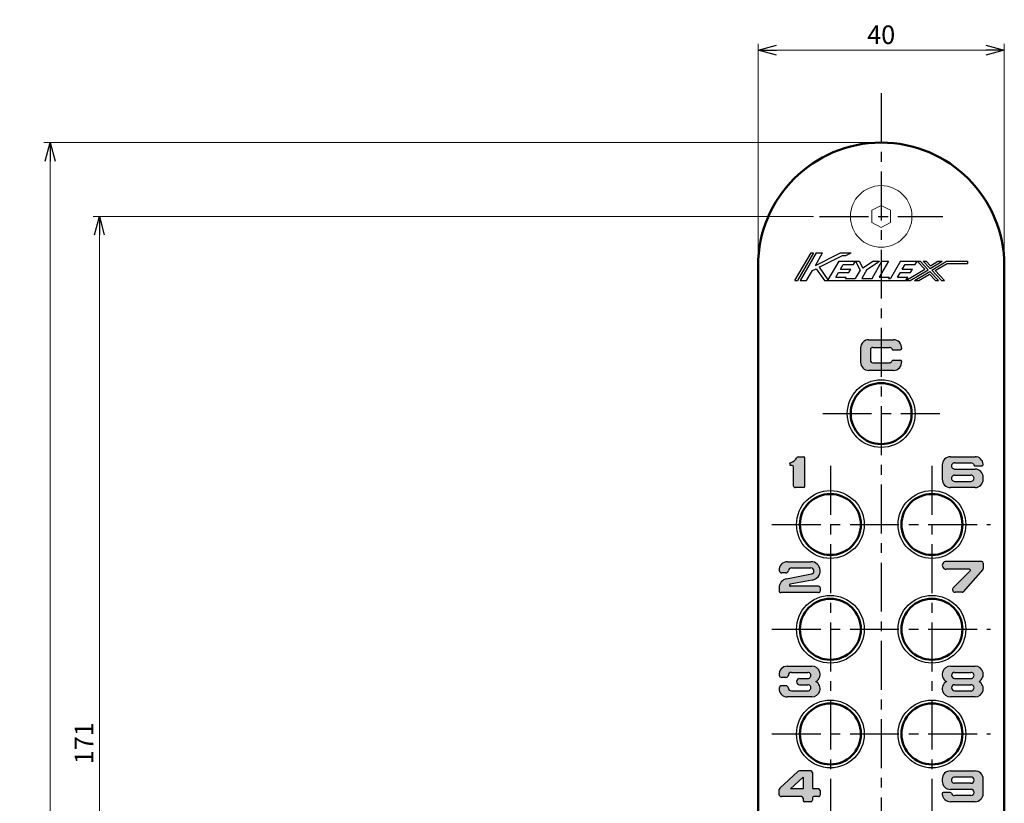
# Model space of a CAD drawing. Units: millimetres. Extents: x -361 to 401, y -276 to 212.
# Drawn here: x -361 to -201, y 75 to 203 of the extents above; entities that cross this region are included whole.
import ezdxf

# ---------------------------------------------------------------- set-up
doc = ezdxf.new("R2010")
doc.units = ezdxf.units.MM
doc.header["$LTSCALE"] = 0.25
doc.linetypes.add('CENTER', pattern=[50.800000000000004, 31.75, -6.35, 6.35, -6.35])
doc.layers.add('Layer0016', color=7, linetype='Continuous')
doc.styles.add('dcStyle0', font='HGRSMP.TTF')
doc.dimstyles.new('dc_Rotated', dxfattribs={"dimtxt": 3, "dimasz": 3.000001907348633, "dimexe": 1, "dimexo": 1, "dimgap": 1, "dimtad": 3, "dimdsep": 46, "dimtxsty": 'dcStyle0', "dimblk1": 'OPEN30', "dimblk2": 'OPEN30', "dimsah": 1, "dimcen": 0.09, "dimclrd": 4, "dimclre": 4, "dimclrt": 2, "dimadec": 0, "dimazin": 2, "dimtfac": 1, "dimtdec": 4, "dimtmove": 0, "dimatfit": 3, "dimfxl": 1, "dimarcsym": 0})

# ---------------------------------------------------------------- blocks, each defined once
blk = doc.blocks.new('DC_FILL_GROUP_15')
at = {"layer": 'Layer0016', "color": 4, "linetype": 'Continuous', "lineweight": 25}
for p, q in [((-222.5999999801319, 150.6500005960464), (-218.5999999205272, 150.6500005960464)), ((-223.9333333333334, 149.3166671435038), (-223.9333333333334, 146.9800007947285)), ((-222.3499999205272, 148.9833337306976), (-222.3499999205272, 147.3166670640309)), ((-221.9333332538605, 149.4000005960464), (-219.2666665474574, 149.4000005960464)), ((-218.6486500263214, 148.9833337306976), (-217.5198763370514, 148.9833337306976)), ((-218.6486500263214, 147.3166670640309), (-217.5198763370514, 147.3166670640309)), ((-218.5999999205272, 145.6500007947286), (-222.6033333333334, 145.6500007947286)), ((-221.9333332538605, 146.9000003973643), (-219.2666665474574, 146.9000003973643))]:
    blk.add_line(p, q, dxfattribs=at)
for centre, radius, start, end in [((-222.5999999801319, 149.3166671435038), 1.333333333333333, 89.9999999999999, 179.9999999999998), ((-218.5999999205272, 149.3166671435038), 1.333333333333333, 355.5882742142322, 90.00000000000082), ((-221.9333332538605, 148.9833337306976), 0.4166666666666665, 90.00000000000173, 179.9999999999998), ((-219.2666665474574, 148.9833337306976), 0.4166666666666665, 22.02431283704305, 89.9999999999999), ((-218.6486500263214, 149.2333338896433), 0.2499999999999999, 202.0243128370428, 269.9999999999997), ((-217.5198763370514, 149.2333338896433), 0.2499999999999999, 269.9999999999997, 355.5882742142322), ((-221.9333332538605, 147.3166670640309), 0.4166666666666665, 179.9999999999998, 270.0000000000036), ((-219.2666665474574, 147.3166670640309), 0.4166666666666665, 270.0000000000015, 337.9756871629575), ((-218.6486500263214, 147.0666673024495), 0.2499999999999999, 89.9999999999999, 157.9756871629577), ((-217.5198763370514, 147.0666673024495), 0.2499999999999999, 4.411725785773571, 89.9999999999999), ((-222.6033333333334, 146.9800007947285), 1.33, 180, 270), ((-218.5999999205272, 146.9833336512248), 1.333333333333333, 269.9515433593168, 4.411725785773699)]:
    blk.add_arc(centre, radius, start, end, dxfattribs=at)
blk = doc.blocks.new('DC_FILL_GROUP_16')
at = {"layer": 'Layer0016', "color": 4, "linetype": 'Continuous', "lineweight": 25}
for p, q in [((-234.0756821074697, 131.6419848248373), (-233.2341273068004, 131.6419848248373)), ((-232.9841271478546, 126.8919873679688), (-232.9841271478546, 131.3919854606202)), ((-235.067460481188, 130.2253207013021), (-235.2341269889089, 130.2253207013021)), ((-234.8174603222423, 126.8919873679688), (-234.8174603222423, 129.9753181581706)), ((-233.2341273068004, 126.6419848248373), (-234.5674601632965, 126.6419848248373))]:
    blk.add_line(p, q, dxfattribs=at)
for centre, radius, start, end in [((-235.7723688521597, 132.2835374320557), 1.666666666666666, 286.3092632783741, 332.2795657931533), ((-234.0756821074697, 131.3919854606202), 0.2499999999999999, 89.9999999999999, 152.2795657931534), ((-233.2341273068004, 131.3919854606202), 0.2499999999999999, 0, 89.9999999999999), ((-235.2341269889089, 130.4439982220541), 0.2499999999999999, 106.3092632783745, 176.4085581913426), ((-235.2341269889089, 130.4753200655192), 0.2499999999999999, 183.5914418086624, 269.9999999999403), ((-235.067460481188, 129.9753181581706), 0.2499999999999999, 0, 89.9999999999999), ((-234.5674601632965, 126.8919873679688), 0.2499999999999999, 179.9999999999998, 270.0000000000023), ((-233.2341273068004, 126.8919873679688), 0.2499999999999999, 270.0000000000114, 0)]:
    blk.add_arc(centre, radius, start, end, dxfattribs=at)
blk = doc.blocks.new('DC_FILL_GROUP_17')
at = {"layer": 'Layer0016', "color": 4, "linetype": 'Continuous', "lineweight": 25}
for p, q in [((-209.3481590533674, 131.6499982118607), (-205.3481588944217, 131.6499982118607)), ((-210.6833333333334, 130.3155385129278), (-210.6833333333334, 127.9822058153774)), ((-208.684461287769, 129.6500001192093), (-205.3500003178915, 129.6500001192093)), ((-208.6833336512248, 130.6500007549922), (-206.0166671435039, 130.6500007549922)), ((-205.3095605532329, 130.1499988476435), (-204.2698767344158, 130.1499988476435)), ((-208.6844612877439, 128.6499994834264), (-206.0155395069849, 128.6499994834264)), ((-204.0166666666667, 127.9833334525426), (-204.0166666666667, 128.3166648785273)), ((-205.3500003178915, 126.6499982118607), (-209.3500004768372, 126.6499982118607)), ((-208.6833336512248, 127.6499988476435), (-206.0166671435039, 127.6499988476435))]:
    blk.add_line(p, q, dxfattribs=at)
for centre, radius, start, end in [((-209.3500004768372, 130.3166661500931), 1.333333333333333, 89.92087063000922, 180.0484566435686), ((-205.3500003178915, 130.3166661500931), 1.333333333333333, 4.411725785781846, 90.07912936999078), ((-208.6833336512248, 130.1499988476435), 0.4999999999999996, 90.00000000000188, 270.1292177391537), ((-206.0166671435039, 130.1499988476435), 0.4999999999999996, 19.47122063449146, 90), ((-205.3095605532329, 130.3999982118607), 0.2499999999999998, 199.4712206344911, 269.9999999999997), ((-205.3500003178915, 128.3166648785273), 1.333333333333333, 0, 90), ((-204.2698767344158, 130.3999982118607), 0.2499999999999998, 269.9999999999997, 4.41172578578174), ((-209.3500004768372, 127.9833334525426), 1.333333333333333, 179.9515433564314, 270), ((-208.6833336512248, 128.1500007549922), 0.4999999999999996, 89.87078226373193, 270), ((-206.0166671435039, 128.1500007549922), 0.4999999999999996, 270, 90.1292177362681), ((-205.3500003178915, 127.9833334525426), 1.333333333333333, 269.9999999999987, 0)]:
    blk.add_arc(centre, radius, start, end, dxfattribs=at)
blk = doc.blocks.new('DC_FILL_GROUP_18')
at = {"layer": 'Layer0016', "color": 4, "linetype": 'Continuous', "lineweight": 25}
for p, q in [((-235.8415551316622, 114.6157634218009), (-232.0063800569677, 114.6157634218009)), ((-235.1730468825801, 113.6157643754752), (-232.0137146071895, 113.6157643754752)), ((-236.0859174486303, 112.7824310421419), (-236.7525842742427, 112.7824310421419)), ((-235.9550177014176, 111.8523538072379), (-231.9185962504742, 112.62489493224)), ((-237.1730465646886, 110.3804749492013), (-237.1730465646886, 109.8652005572031)), ((-231.7878271404656, 111.6317712601995), (-235.3780185035577, 110.9446364649967)), ((-230.7558162386956, 110.6157640575838), (-235.339713390301, 110.6157640575838)), ((-230.506379898022, 110.3657646933667), (-230.506379898022, 109.8657643754752)), ((-230.7558162387208, 109.6157650112581), (-236.9236110187184, 109.6157650112581))]:
    blk.add_line(p, q, dxfattribs=at)
for centre, radius, start, end in [((-235.8397137081925, 113.2824313600333), 1.333333333333333, 89.92087063000922, 185.2159304211864), ((-235.1730468825801, 113.1157640575838), 0.4999999999999997, 90, 174.7840814146305), ((-232.0137146071895, 113.1157640575838), 0.4999999999999997, 280.7033140495902, 90), ((-232.0063800569677, 113.1157640575838), 1.499999999999999, 278.3779293358174, 90.00000000000148), ((-236.7525842742427, 113.1990977088086), 0.4166666666666665, 185.2159304211857, 270), ((-236.0859174486303, 113.1990977088086), 0.4166666666666665, 270, 354.7840673937382), ((-235.6730472004716, 110.3790938813956), 1.499999999999999, 100.8349564459286, 180.0527529117762), ((-235.339713390301, 110.7824313600333), 0.1666666666666666, 98.38277256182481, 270), ((-230.7563800569677, 110.3657646933667), 0.2499999999999999, 0, 90.12921773916672), ((-236.9230472004716, 109.8657643754752), 0.2499999999999999, 179.8707822608398, 270.1292177333825), ((-230.7563800569677, 109.8657643754752), 0.2499999999999999, 269.8707822666175, 0)]:
    blk.add_arc(centre, radius, start, end, dxfattribs=at)
blk = doc.blocks.new('DC_FILL_GROUP_19')
at = {"layer": 'Layer0016', "color": 4, "linetype": 'Continuous', "lineweight": 25}
for p, q in [((-204.2666674613954, 114.6499985297521), (-210.0597427200303, 114.6499985297521)), ((-204.0166665077211, 114.3999991655349), (-204.0166665077211, 113.4950496594111)), ((-206.2666671435039, 113.4000001192092), (-210.0583331743877, 113.4000001192092)), ((-206.1486364364625, 113.1156621217727), (-208.8950762112936, 110.3608451128005)), ((-204.0798140525819, 113.328959329923), (-207.2754145622254, 109.7339091539382)), ((-207.4622663815817, 109.6500001192092), (-208.5999998410543, 109.6500001192092))]:
    blk.add_line(p, q, dxfattribs=at)
for centre, radius, start, end in [((-210.0583331743877, 114.0250001192092), 0.6249999999999999, 89.87078226429601, 270), ((-204.2666674613954, 114.3999991655349), 0.2499999999999999, 0, 89.99999999999969), ((-206.2666671435039, 113.2333328167597), 0.1666666666666666, 315.0872402121888, 89.9999999999999), ((-204.2666674613954, 113.4950496594111), 0.2499999999999999, 318.366460663429, 0), ((-208.5999998410543, 110.0666667858759), 0.4166666666666665, 135.0872402121838, 270), ((-207.4622663815817, 109.8999994834264), 0.2499999999999999, 269.9999999999997, 318.3664606634297)]:
    blk.add_arc(centre, radius, start, end, dxfattribs=at)
blk = doc.blocks.new('DC_FILL_GROUP_20')
at = {"layer": 'Layer0016', "color": 4, "linetype": 'Continuous', "lineweight": 25}
for p, q in [((-235.8500001589458, 97.65000047683714), (-231.85, 97.65000047683714)), ((-235.1833333333333, 96.64999984105424), (-232.5166668256124, 96.64999984105424)), ((-236.0962046941121, 95.81666690508524), (-236.7628715197246, 95.81666690508524)), ((-236.0962046941121, 94.48333365122477), (-236.7628715197246, 94.48333365122477)), ((-233.85, 95.64999999999998), (-232.5166668256124, 95.64999999999998)), ((-233.85, 94.65000015894572), (-232.5166668256124, 94.65000015894572)), ((-235.1833333333333, 93.6500003178914), (-232.5166668256124, 93.6500003178914)), ((-231.85, 92.650000278155), (-235.8500001589458, 92.650000278155))]:
    blk.add_line(p, q, dxfattribs=at)
for centre, radius, start, end in [((-235.8500001589458, 96.31666682561234), 1.333333333333333, 89.9999999999999, 185.2159085704492), ((-231.85, 96.31666682561234), 1.333333333333333, 298.9550243718614, 90.00000000000082), ((-236.7628715197246, 96.23333357175187), 0.4166666666666665, 185.2159085704492, 269.9999999999997), ((-236.0962046941121, 96.23333357175187), 0.4166666666666665, 269.9999999999997, 354.7840914295451), ((-235.1833333333333, 96.1500003178914), 0.4999999999999997, 90.00000000000188, 174.7840914295451), ((-232.5166668256124, 96.1500003178914), 0.4999999999999997, 269.9999999999997, 90.00000000000122), ((-236.7628715197246, 94.06666698455808), 0.4166666666666665, 89.9999999999999, 174.7840914295519), ((-236.0962046941121, 94.06666698455808), 0.4166666666666665, 5.215908570442637, 89.9999999999999), ((-233.85, 95.14999999999998), 0.4999999999999997, 90.00000000000166, 270), ((-232.5166668256124, 94.15000023841856), 0.4999999999999997, 269.9999999999997, 90), ((-231.85, 93.98333333333329), 1.333333333333333, 269.9999999999987, 61.04497562813708), ((-235.8500001589458, 93.98333333333329), 1.333333333333333, 174.7840914295519, 269.9999999999997), ((-235.1833333333333, 94.15000023841856), 0.4999999999999997, 185.2159085704425, 269.9999999999997)]:
    blk.add_arc(centre, radius, start, end, dxfattribs=at)
blk = doc.blocks.new('DC_FILL_GROUP_21')
at = {"layer": 'Layer0016', "color": 4, "linetype": 'Continuous', "lineweight": 25}
for p, q in [((-209.3499999205272, 97.6500003178914), (-205.3499997615815, 97.6500003178914)), ((-208.6833330949148, 96.6499996821085), (-206.0166665871938, 96.6499996821085)), ((-208.6833330949148, 95.64999984105424), (-206.0166665871938, 95.64999984105424)), ((-208.6833330949148, 94.64999999999998), (-206.0166665871938, 94.64999999999998)), ((-208.6833330949148, 93.65000015894566), (-206.0166665871938, 93.65000015894566)), ((-205.3499997615815, 92.65000011920927), (-209.3499999205272, 92.65000011920927))]:
    blk.add_line(p, q, dxfattribs=at)
for centre, radius, start, end in [((-209.3499999205272, 96.3166666666666), 1.333333333333333, 89.9999999999999, 241.0449756281321), ((-205.3499997615815, 96.3166666666666), 1.333333333333333, 298.9550243718614, 90.00000000000082), ((-208.6833330949148, 96.15000015894566), 0.4999999999999997, 90.00000000000188, 269.9999999999997), ((-206.0166665871938, 96.15000015894566), 0.4999999999999997, 269.9999999999997, 90.00000000000122), ((-209.3499999205272, 93.98333317438755), 1.333333333333333, 118.9550243718675, 269.9999999999997), ((-208.6833330949148, 94.15000007947282), 0.4999999999999997, 90.00000000000193, 269.9999999999997), ((-206.0166665871938, 94.15000007947282), 0.4999999999999997, 269.9999999999997, 90.00000000000443), ((-205.3499997615815, 93.98333317438755), 1.333333333333333, 269.9999999999987, 61.04497562813708)]:
    blk.add_arc(centre, radius, start, end, dxfattribs=at)
blk = doc.blocks.new('DC_FILL_GROUP_22')
at = {"layer": 'Layer0016', "color": 4, "linetype": 'Continuous', "lineweight": 25}
for p, q in [((-234.1514521743312, 80.53179491013384), (-237.0640991037541, 77.84909395823973)), ((-232.0318180228724, 80.64198482483721), (-233.8691709345036, 80.64198482483721)), ((-231.7818178639267, 80.39198466589153), (-231.7818178639267, 77.97531752238768)), ((-233.2818180228724, 79.63335423121947), (-235.3534004991704, 77.72531815817058)), ((-233.2818180228724, 79.63335423121947), (-233.2818180228724, 77.72531815817058)), ((-237.1984845305934, 77.54261641154784), (-237.1984845305934, 76.89198482483721)), ((-233.2818180228724, 77.72531815817058), (-235.3534004991704, 77.72531815817058)), ((-230.7818180228724, 77.72531815817058), (-231.5318184997096, 77.72531815817058)), ((-230.5318178639267, 77.47531720449626), (-230.5318178639267, 76.72531752238768)), ((-233.5318181818181, 76.47531815817058), (-236.7818178639267, 76.47531815817058)), ((-233.2818180228724, 76.22531720449626), (-233.2818180228724, 75.89198418905437)), ((-232.0318180228724, 75.64198482483721), (-233.0318178639267, 75.64198482483721)), ((-231.7818178639267, 76.22531720449626), (-231.7818178639267, 75.89198418905437)), ((-230.7818180228724, 76.47531815817058), (-231.5318184997096, 76.47531815817058))]:
    blk.add_line(p, q, dxfattribs=at)
for centre, radius, start, end in [((-233.8691709345036, 80.22531815817058), 0.4166666666666665, 89.9999999999999, 132.6467031338965), ((-232.0318180228724, 80.39198466589153), 0.2499999999999999, 0, 89.99999999999697), ((-236.7818178639267, 77.54261641154784), 0.4166666666666665, 132.6467031338955, 179.9999999999998), ((-236.7818178639267, 76.89198482483721), 0.4166666666666665, 179.9999999999998, 269.9999999999997), ((-231.5318184997096, 77.97531752238768), 0.2499999999999999, 179.9999999999998, 269.9999999999997), ((-230.7818180228724, 77.47531720449626), 0.2499999999999999, 0, 89.9999999999748), ((-233.5318181818181, 76.22531720449626), 0.2499999999999999, 0, 89.99999999999874), ((-233.0318178639267, 75.89198418905437), 0.2499999999999999, 179.9999999999998, 269.9999999999834), ((-232.0318180228724, 75.89198418905437), 0.2499999999999999, 269.9999999999997, 0), ((-231.5318184997096, 76.22531720449626), 0.2499999999999999, 89.99999999999447, 179.9999999999998), ((-230.7818180228724, 76.72531752238768), 0.2499999999999999, 269.9999999999997, 0)]:
    blk.add_arc(centre, radius, start, end, dxfattribs=at)
blk = doc.blocks.new('DC_FILL_GROUP_23')
at = {"layer": 'Layer0016', "color": 4, "linetype": 'Continuous', "lineweight": 25}
for p, q in [((-209.3539504670219, 80.65000011920921), (-205.3539503080762, 80.65000011920921)), ((-210.6872833235181, 79.31779410508256), (-210.6872833235181, 78.98220581544456)), ((-206.0206171336886, 79.64999948342637), (-208.6872836414096, 79.64999948342637)), ((-206.0206171336886, 78.65000043710069), (-208.6872836414096, 78.65000043710069)), ((-204.0206166568514, 76.983333770434), (-204.0206166568514, 79.31666646798448)), ((-209.3943902316805, 77.14999948342637), (-210.4340740504977, 77.14999948342637)), ((-206.0206171336886, 77.64999980131779), (-209.3539504670219, 77.64999980131779)), ((-205.3539503080762, 75.65000011920921), (-209.3539504670219, 75.65000011920921)), ((-206.0206171336886, 76.6499991655349), (-208.6872836414096, 76.6499991655349))]:
    blk.add_line(p, q, dxfattribs=at)
for centre, radius, start, end in [((-209.3539504670219, 79.31666646798448), 1.333333333333333, 89.99999999999885, 179.9999999999997), ((-205.3539503080762, 79.31666646798448), 1.333333333333333, 359.9999999999996, 89.9999999999999), ((-209.3539504670219, 78.98333345254258), 1.333333333333333, 179.9515433593171, 270.0000000000018), ((-208.6872836414096, 79.14999996026353), 0.4999999999999997, 89.99999999999987, 270.0000000000043), ((-206.0206171336886, 79.14999996026353), 0.4999999999999997, 270.0000000000018, 89.9999999999999), ((-210.4340740504977, 76.90000011920921), 0.2499999999999999, 89.99999999999987, 184.4117257857816), ((-209.3539504670219, 76.983333770434), 1.333333333333333, 184.4117257857817, 270.0000000000006), ((-209.3943902316805, 76.90000011920921), 0.2499999999999999, 19.47122063449132, 89.99999999999987), ((-208.6872836414096, 77.14999948342637), 0.4999999999999997, 199.4712206344913, 270.0000000000011), ((-206.0206171336886, 77.14999948342637), 0.4999999999999997, 270.0000000000017, 89.9999999999999), ((-205.3539503080762, 76.983333770434), 1.333333333333333, 269.9999999999998, 359.9999999999996)]:
    blk.add_arc(centre, radius, start, end, dxfattribs=at)
blk = doc.blocks.new('_OPEN30')
at = {"color": 0, "linetype": 'ByBlock', "lineweight": -2}
for p, q in [((-1, 0.267949), (0, 0)), ((0, 0), (-1, -0.267949)), ((0, 0), (-1, 0))]:
    blk.add_line(p, q, dxfattribs=at)
blk = doc.blocks.new('*D36')
at = {"layer": 'Layer0016', "color": 4, "linetype": 'Continuous', "lineweight": 13}
for p, q in [((-231.6, 170.65), (-348.6, 170.65)), ((-347.6, -0.3500000000000085), (-347.6, 170.65)), ((-341.6, -0.3500000000000085), (-348.6, -0.3500000000000085))]:
    blk.add_line(p, q, dxfattribs=at)
at = {"layer": 'Layer0016', "color": 4, "xscale": 3.000002807615286, "yscale": 2.999989368223643}
for p, rotation in [((-347.6, 170.65), 90), ((-347.6, -0.3500000000000085), 270)]:
    blk.add_blockref('_OPEN30', p, dxfattribs=dict(at, rotation=rotation))
at = {"layer": 'Layer0016', "color": 2, "insert": (-348.6, 85.14999999999998), "char_height": 3, "width": 12.75000000000006, "attachment_point": 8, "rotation": 90, "style": 'dcStyle0'}
blk.add_mtext('\\T1.00;171', dxfattribs=at)
blk = doc.blocks.new('*D37')
at = {"layer": 'Layer0016', "color": 4, "linetype": 'Continuous', "lineweight": 13}
for p, q in [((-240.6, 163.65), (-240.6, 198.65)), ((-200.6, 163.65), (-200.6, 198.65)), ((-240.6, 197.65), (-200.6, 197.65))]:
    blk.add_line(p, q, dxfattribs=at)
at = {"layer": 'Layer0016', "color": 4, "xscale": 3.000002807615286, "yscale": 2.999989368223643}
for p, rotation in [((-240.6, 197.65), 180), ((-200.6, 197.65), 360)]:
    blk.add_blockref('_OPEN30', p, dxfattribs=dict(at, rotation=rotation))
at = {"layer": 'Layer0016', "color": 2, "insert": (-220.6, 198.65), "char_height": 3, "width": 9.750000000000014, "attachment_point": 8, "style": 'dcStyle0'}
blk.add_mtext('\\T1.00;40', dxfattribs=at)
blk = doc.blocks.new('*D44')
at = {"layer": 'Layer0016', "color": 4, "linetype": 'Continuous', "lineweight": 13}
for p, q in [((-221.6, 182.65), (-356.6, 182.65)), ((-355.6, -92.34999999999998), (-355.6, 182.65)), ((-221.6000000000001, -92.34999999999998), (-356.6, -92.34999999999998))]:
    blk.add_line(p, q, dxfattribs=at)
at = {"layer": 'Layer0016', "color": 4, "xscale": 3.000002807615286, "yscale": 2.999989368223643}
for p, rotation in [((-355.6, 182.65), 90), ((-355.6, -92.34999999999998), 270)]:
    blk.add_blockref('_OPEN30', p, dxfattribs=dict(at, rotation=rotation))
at = {"layer": 'Layer0016', "color": 2, "insert": (-356.6, 45.15000000000003), "char_height": 3, "width": 12.75000000000006, "attachment_point": 8, "rotation": 90, "style": 'dcStyle0'}
blk.add_mtext('\\T1.00;275', dxfattribs=at)

msp = doc.modelspace()

# ---------------------------------------------------------------- hatches: boundary and pattern name
at = {"layer": 'Layer0016'}
h = msp.add_hatch(color=4, dxfattribs=at)
edge = h.paths.add_edge_path(flags=0)
edge.add_line((-222.5999999801319, 150.6500005960464), (-218.5999999205272, 150.6500004768371))
edge.add_arc((-218.5999999205272, 149.3166671435038), 1.333333333333333, -4.411721938710116, 90, ccw=False)
edge.add_arc((-217.5198763370514, 149.2333338896433), 0.2499999999999999, 270, 355.588274214229, ccw=False)
edge.add_line((-217.5198763370514, 148.9833337306976), (-218.6486500263214, 148.9833338896433))
edge.add_arc((-218.6486500263214, 149.2333338896433), 0.2499999999999999, 202.0243482784542, 270, ccw=False)
edge.add_arc((-219.2666665474574, 148.9833337306976), 0.4166666666666665, 22.02431283704329, 90)
edge.add_line((-219.2666665474574, 149.4000005960464), (-221.9333332538605, 149.4000003973643))
edge.add_arc((-221.9333332538605, 148.9833337306976), 0.4166666666666665, 90, 180)
edge.add_line((-222.3499999205272, 148.9833337306976), (-222.3499999205272, 147.3166670640309))
edge.add_arc((-221.9333332538605, 147.3166670640309), 0.4166666666666665, 180, 270)
edge.add_line((-221.9333332538605, 146.9000003973643), (-219.2666665474574, 146.9000003973642))
edge.add_arc((-219.2666665474574, 147.3166670640309), 0.4166666666666665, 270, 337.9757165521552)
edge.add_arc((-218.6486500263214, 147.0666673024495), 0.2499999999999999, 90, 157.9756871629567, ccw=False)
edge.add_line((-218.6486500263214, 147.3166670640309), (-217.5198763370514, 147.3166673024495))
edge.add_arc((-217.5198763370514, 147.0666673024495), 0.2499999999999999, 4.411655504060491, 90, ccw=False)
edge.add_arc((-218.5999999205272, 146.9833336512248), 1.333333333333333, -90.04845664068318, 4.411725785774479, ccw=False)
edge.add_line((-218.6011275576253, 145.6500007947286), (-222.6033333333334, 145.6500007947286))
edge.add_arc((-222.6033333333334, 146.9800007947285), 1.33, 180, 270, ccw=False)
edge.add_line((-223.9333333333334, 146.9800007947285), (-223.9333333134652, 149.3166671435038))
edge.add_arc((-222.5999999801319, 149.3166671435038), 1.333333333333333, 90, 180, ccw=False)
h = msp.add_hatch(color=4, dxfattribs=at)
edge = h.paths.add_edge_path(flags=0)
edge.add_line((-232.9841271478546, 131.3919854606202), (-232.9841273068004, 126.8919873679688))
edge.add_arc((-233.2341273068004, 126.8919873679688), 0.2499999999999999, 270, 360, ccw=False)
edge.add_line((-233.2341273068004, 126.6419848248373), (-234.5674601632965, 126.6419873679688))
edge.add_arc((-234.5674601632965, 126.8919873679688), 0.2499999999999999, 180, 270, ccw=False)
edge.add_line((-234.8174603222423, 126.8919873679688), (-234.817460481188, 129.9753181581706))
edge.add_arc((-235.067460481188, 129.9753181581706), 0.2499999999999999, 0, 90)
edge.add_line((-235.067460481188, 130.2253207013021), (-235.2335631706368, 130.2253207013021))
edge.add_arc((-235.2341269889089, 130.4753200655192), 0.2499999999999999, 183.5915705170271, 270.12921773916673, ccw=False)
edge.add_arc((-235.2341269889089, 130.4439982220541), 0.2499999999999999, 106.30927431185731, 176.408429482973, ccw=False)
edge.add_arc((-235.7723688521597, 132.2835374320557), 1.666666666666666, 286.3092649333951, 332.279573920101)
edge.add_arc((-234.0756821074697, 131.3919854606202), 0.2499999999999999, 90.12921773916668, 152.279619972826, ccw=False)
edge.add_line((-234.0762459257419, 131.6419848248373), (-233.2346911250725, 131.6419848248373))
edge.add_arc((-233.2341273068004, 131.3919854606202), 0.2499999999999999, 0, 90.12921773916668, ccw=False)
h = msp.add_hatch(color=4, dxfattribs=at)
edge = h.paths.add_edge_path(flags=0)
edge.add_line((-205.3518417413613, 131.6499982118607), (-209.3481590533674, 131.6499982118607))
edge.add_arc((-209.3500004768372, 130.3166661500931), 1.333333333333333, 89.92087063000922, 180.048456643568)
edge.add_line((-210.6833333333334, 130.3155385129279), (-210.6833333333334, 127.9822058153774))
edge.add_arc((-209.3500004768372, 127.9833334525426), 1.333333333333333, 179.9515433564314, 180.0484566435686, ccw=False)
edge.add_line((-210.6833333333334, 127.9844610897079), (-210.6833333333334, 127.9822058153774))
edge.add_arc((-209.3500004768372, 127.9833334525426), 1.333333333333333, 180.0484566435686, 270)
edge.add_line((-209.3500004768372, 126.6499982118607), (-205.3500003178915, 126.6500001192093))
edge.add_arc((-205.3500003178915, 127.9833334525426), 1.333333333333333, 269.9999999999976, 360)
edge.add_line((-204.0166666666667, 127.9833334525426), (-204.0166669845582, 128.3166648785273))
edge.add_arc((-205.3500003178915, 128.3166648785273), 1.333333333333333, 0, 90)
edge.add_line((-205.3500003178915, 129.6500001192093), (-208.684461287769, 129.6500001192093))
edge.add_arc((-208.6833336512248, 130.1499988476435), 0.4999999999999996, 269.8707822608463, 270.1292177391537)
edge.add_line((-208.6822060146806, 129.6500001192093), (-208.684461287769, 129.6500001192093))
edge.add_arc((-208.6833336512248, 130.1499988476435), 0.4999999999999996, 269.8707822608463, 270.1292177391537)
edge.add_line((-208.6822060146806, 129.6500001192093), (-208.684461287769, 129.6500001192093))
edge.add_arc((-208.6833336512248, 130.1499988476435), 0.4999999999999996, 90, 269.8707822608463, ccw=False)
edge.add_line((-208.6833336512248, 130.6500007549922), (-206.0166671435039, 130.6499988476435))
edge.add_arc((-206.0166671435039, 130.1499988476435), 0.4999999999999996, 19.47115923820121, 90, ccw=False)
edge.add_arc((-205.3095605532329, 130.3999982118607), 0.2499999999999998, 199.4712206344879, 270.1292177333825)
edge.add_line((-205.308996734986, 130.1499988476435), (-205.3101243714798, 130.1499988476435))
edge.add_arc((-205.3095605532329, 130.3999982118607), 0.2499999999999998, 199.4710978418103, 269.87078226661754, ccw=False)
edge.add_arc((-206.0166671435039, 130.1499988476435), 0.4999999999999996, 19.47122063449187, 90)
edge.add_line((-206.0166671435039, 130.6500007549922), (-208.6833336512248, 130.6499988476435))
edge.add_arc((-208.6833336512248, 130.1499988476435), 0.4999999999999996, 90, 270.1292177391537)
edge.add_line((-208.6822060146806, 129.6500001192093), (-208.684461287769, 129.6500001192093))
edge.add_arc((-208.6833336512248, 130.1499988476435), 0.4999999999999996, 90, 269.8707822608463, ccw=False)
edge.add_line((-208.6833336512248, 130.6500007549922), (-206.0166671435039, 130.6499988476435))
edge.add_arc((-206.0166671435039, 130.1499988476435), 0.4999999999999996, 19.47115923820121, 90, ccw=False)
edge.add_arc((-205.3095605532329, 130.3999982118607), 0.2499999999999998, 199.4712206344879, 270.1292177333825)
edge.add_line((-205.308996734986, 130.1499988476435), (-204.2704405526627, 130.1499988476435))
edge.add_arc((-204.2698767344158, 130.3999982118607), 0.2499999999999998, 269.8707822666175, 364.4120187015896)
edge.add_arc((-205.3500003178915, 130.3166661500931), 1.333333333333333, 4.411725785781745, 90.0791293699908)
edge = h.paths.add_edge_path(flags=0)
edge.add_arc((-206.0166671435039, 128.1500007549922), 0.4999999999999996, 89.87078226373188, 90.12921773626812, ccw=False)
edge.add_line((-206.0155395069849, 128.6499994834264), (-208.6844612877439, 128.6499994834264))
edge.add_arc((-208.6833336512248, 128.1500007549922), 0.4999999999999996, 90.1292177362681, 270)
edge.add_line((-208.6833336512248, 127.6499988476435), (-206.0166671435039, 127.6500007549922))
edge.add_arc((-206.0166671435039, 128.1500007549922), 0.4999999999999996, 270, 450.1292177362681)
h = msp.add_hatch(color=4, dxfattribs=at)
edge = h.paths.add_edge_path(flags=0)
edge.add_line((-232.0063800569677, 114.6157634218009), (-235.8378722847227, 114.6157634218009))
edge.add_arc((-235.8397137081924, 113.2824313600333), 1.333333333333333, 89.92087063000922, 185.2159304211861)
edge.add_arc((-236.7525842742427, 113.1990977088086), 0.4166666666666665, 185.2159304211849, 270)
edge.add_line((-236.7525842742427, 112.7824310421419), (-236.0859174486303, 112.7824310421419))
edge.add_arc((-236.0859174486303, 113.1990977088086), 0.4166666666666665, 270, 354.7840613847765)
edge.add_arc((-235.1730468825801, 113.1157640575838), 0.4999999999999997, 90, 174.7840764071711, ccw=False)
edge.add_line((-235.1730468825801, 113.6157643754752), (-232.0137146071895, 113.6157640575838))
edge.add_arc((-232.0137146071895, 113.1157640575838), 0.4999999999999997, -79.03340115772619, 90, ccw=False)
edge.add_line((-231.9185962504742, 112.62489493224), (-235.9550180676399, 111.8523529998362))
edge.add_arc((-235.6730472004715, 110.3790938813956), 1.499999999999999, 100.8349564459281, 179.9472470882238)
edge.add_line((-237.1730465646886, 110.3804749492013), (-237.1730465646886, 109.8663281937474))
edge.add_arc((-236.9230472004715, 109.8657643754752), 0.2499999999999999, 179.8707822608398, 269.8707822666175)
edge.add_line((-236.9236110187184, 109.6157650112581), (-230.7569438752146, 109.6157650112581))
edge.add_arc((-230.7563800569677, 109.8657643754752), 0.2499999999999999, 269.8707822666175, 360)
edge.add_line((-230.506379898022, 109.8657643754752), (-230.5063800569677, 110.3657646933667))
edge.add_arc((-230.7563800569677, 110.3657646933667), 0.2499999999999999, 0, 89.87078226083328)
edge.add_line((-230.7558162386955, 110.6157640575838), (-235.339713390301, 110.6157646933667))
edge.add_arc((-235.339713390301, 110.7824313600333), 0.1666666666666666, 103.28710335247399, 270, ccw=False)
edge.add_line((-235.3780185035577, 110.9446364649967), (-231.7878271404656, 111.6317712601995))
edge.add_arc((-232.0063800569677, 113.1157640575838), 1.499999999999999, 278.3779293358174, 450)
h = msp.add_hatch(color=4, dxfattribs=at)
edge = h.paths.add_edge_path(flags=0)
edge.add_arc((-204.2666674613954, 114.3999991655349), 0.2499999999999999, 0, 90, ccw=False)
edge.add_line((-204.0166665077211, 114.3999991655349), (-204.0166674613954, 113.4950496594111))
edge.add_arc((-204.2666674613954, 113.4950496594111), 0.2499999999999999, 318.36645751879485, 360, ccw=False)
edge.add_line((-204.0798148509454, 113.328958431764), (-207.2749944501748, 109.7343817799429))
edge.add_arc((-207.4622663815817, 109.8999994834264), 0.2499999999999999, 270.12921773338246, 318.5114155493812, ccw=False)
edge.add_line((-207.4617025633347, 109.6500001192092), (-208.5999998410543, 109.6500001192092))
edge.add_arc((-208.5999998410543, 110.0666667858759), 0.4166666666666665, 135.0872491156368, 270, ccw=False)
edge.add_line((-208.8950758444551, 110.3608454807579), (-206.1486366881611, 113.1156612849886))
edge.add_arc((-206.2666671435039, 113.2333328167597), 0.1666666666666666, 315.0872491156329, 450)
edge.add_line((-206.2666671435039, 113.4000001192092), (-210.0583331743877, 113.4000001192092))
edge.add_arc((-210.0583331743877, 114.0250001192092), 0.6249999999999999, 90.129217735704, 270, ccw=False)
edge.add_line((-210.0597427200303, 114.6499985297521), (-204.2666674613954, 114.6499991655349))
h = msp.add_hatch(color=4, dxfattribs=at)
edge = h.paths.add_edge_path(flags=0)
edge.add_line((-231.85, 97.6500004768371), (-235.8500001589458, 97.65000015894566))
edge.add_arc((-235.8500001589458, 96.31666682561232), 1.333333333333333, 90, 185.2159034834287)
edge.add_arc((-236.7628715197246, 96.23333357175184), 0.4166666666666665, 185.2159085704496, 270)
edge.add_line((-236.7628715197246, 95.81666690508521), (-236.0962046941121, 95.81666690508519))
edge.add_arc((-236.0962046941121, 96.23333357175184), 0.4166666666666665, 270, 354.7841077080137)
edge.add_arc((-235.1833333333333, 96.15000031789137), 0.4999999999999997, 90.07912936999003, 174.7840914295441, ccw=False)
edge.add_line((-235.1840238671345, 96.64999984105421), (-232.5173573594136, 96.64999984105421))
edge.add_arc((-232.5166668256124, 96.15000031789137), 0.4999999999999997, -90, 90.07912936999003, ccw=False)
edge.add_line((-232.5166668256124, 95.64999999999995), (-233.85, 95.64999999999995))
edge.add_arc((-233.85, 95.14999999999995), 0.4999999999999997, 90, 270)
edge.add_line((-233.85, 94.65000015894569), (-232.5166668256124, 94.65000023841853))
edge.add_arc((-232.5166668256124, 94.15000023841853), 0.4999999999999997, -90, 90, ccw=False)
edge.add_line((-232.5166668256124, 93.65000031789137), (-235.1833333333333, 93.65000023841853))
edge.add_arc((-235.1833333333333, 94.15000023841853), 0.4999999999999997, 185.2158950050724, 270, ccw=False)
edge.add_arc((-236.0962046941121, 94.06666698455805), 0.4166666666666665, 5.215908570443816, 90)
edge.add_line((-236.0962046941121, 94.48333365122474), (-236.7628715197246, 94.48333365122473))
edge.add_arc((-236.7628715197246, 94.06666698455805), 0.4166666666666665, 90, 174.784129566381)
edge.add_arc((-235.8500001589458, 93.98333333333326), 1.333333333333333, 174.7840914295519, 270.0370093741511)
edge.add_line((-235.8491389117616, 92.65000027815498), (-231.85, 92.64999999999993))
edge.add_arc((-231.85, 93.98333333333326), 1.333333333333333, 269.9999999999976, 421.0449789347899)
edge.add_arc((-231.85, 96.31666682561232), 1.333333333333333, 298.9550243718619, 450)
h = msp.add_hatch(color=4, dxfattribs=at)
edge = h.paths.add_edge_path(flags=0)
edge.add_line((-205.3499997615815, 97.65000031789143), (-209.3499999205272, 97.64999999999998))
edge.add_arc((-209.3499999205272, 96.31666666666663), 1.333333333333333, 90, 241.0449789347867)
edge.add_arc((-209.3499999205272, 93.98333317438758), 1.333333333333333, 118.9550243718674, 270.0370093741511)
edge.add_line((-209.349138673343, 92.6500001192093), (-205.3499997615815, 92.64999984105425))
edge.add_arc((-205.3499997615815, 93.98333317438758), 1.333333333333333, 269.9999999999976, 421.0449789347899)
edge.add_arc((-205.3499997615815, 96.31666666666663), 1.333333333333333, 298.9550243718619, 450)
edge = h.paths.add_edge_path(flags=0)
edge.add_arc((-206.0166665871938, 96.15000015894569), 0.4999999999999997, 89.92087063000997, 90.07912936999003, ccw=False)
edge.add_line((-206.0159760533927, 96.64999968210853), (-208.6840236287159, 96.64999968210853))
edge.add_arc((-208.6833330949148, 96.15000015894569), 0.4999999999999997, 90.07912936998999, 270)
edge.add_line((-208.6833330949148, 95.64999984105427), (-206.0166665871938, 95.65000015894569))
edge.add_arc((-206.0166665871938, 96.15000015894569), 0.4999999999999997, 270, 450.07912936999)
edge = h.paths.add_edge_path(flags=0)
edge.add_arc((-206.0166665871938, 94.15000007947285), 0.4999999999999997, -90, 90.00000000000648, ccw=False)
edge.add_line((-206.0166665871938, 93.65000015894569), (-208.6833330949148, 93.65000007947285))
edge.add_arc((-208.6833330949148, 94.15000007947285), 0.4999999999999997, 90, 270, ccw=False)
edge.add_line((-208.6833330949148, 94.65), (-206.0166665871939, 94.65000007947285))
h = msp.add_hatch(color=4, dxfattribs=at)
edge = h.paths.add_edge_path(flags=0)
edge.add_arc((-231.5318184997096, 77.97531752238768), 0.2499999999999999, 180.1292177333825, 269.8707822608333)
edge.add_line((-231.5323823179817, 77.72531815817058), (-230.7818180228724, 77.72531720449626))
edge.add_arc((-230.7818180228724, 77.47531720449626), 0.2499999999999999, 0, 90, ccw=False)
edge.add_line((-230.5318178639267, 77.47531720449626), (-230.5318180228724, 76.72531752238768))
edge.add_arc((-230.7818180228724, 76.72531752238768), 0.2499999999999999, 270.12921773916673, 360, ccw=False)
edge.add_line((-230.7812542046003, 76.47531815817058), (-231.5318184997096, 76.47531720449626))
edge.add_arc((-231.5318184997096, 76.22531720449626), 0.2499999999999999, 90, 179.8707822666143)
edge.add_line((-231.7818178639267, 76.2258810227432), (-231.7818180228724, 75.89198418905437))
edge.add_arc((-232.0318180228724, 75.89198418905437), 0.2499999999999999, 270.12921773338246, 360, ccw=False)
edge.add_line((-232.0312542046255, 75.64198482483721), (-233.0312540456798, 75.64198482483721))
edge.add_arc((-233.0318178639267, 75.89198418905437), 0.2499999999999999, 180, 270.12921773338246, ccw=False)
edge.add_line((-233.2818180228724, 75.89198418905437), (-233.2818181818181, 76.22531720449626))
edge.add_arc((-233.5318181818181, 76.22531720449626), 0.2499999999999999, 0, 90)
edge.add_line((-233.5318181818181, 76.47531815817058), (-236.7818178639267, 76.47531815817055))
edge.add_arc((-236.7818178639267, 76.89198482483721), 0.4166666666666665, 180, 270, ccw=False)
edge.add_line((-237.1984845305934, 76.89198482483721), (-237.1984845305934, 77.54261641154784))
edge.add_arc((-236.7818178639267, 77.54261641154784), 0.4166666666666665, 132.6467013532429, 180, ccw=False)
edge.add_line((-237.0640994789388, 77.84909361267493), (-234.1519250000942, 80.53135941274768))
edge.add_arc((-233.8691709345036, 80.22531815817058), 0.4166666666666665, 90, 132.7350998739494, ccw=False)
edge.add_line((-233.8691709345036, 80.64198482483724), (-232.0318180228724, 80.64198466589153))
edge.add_arc((-232.0318180228724, 80.39198466589153), 0.2499999999999999, 0, 90, ccw=False)
edge.add_line((-231.7818178639267, 80.39198466589153), (-231.7818178639267, 77.97475370414077))
h.paths.add_polyline_path([(-233.2818180228724, 79.63335423121947), (-233.2818180228724, 77.72531815817058), (-235.3534004991704, 77.72531815817058)], flags=0)
h = msp.add_hatch(color=4, dxfattribs=at)
edge = h.paths.add_edge_path(flags=0)
edge.add_line((-205.3539503080762, 80.65000011920924), (-209.3539504670219, 80.64999980131785))
edge.add_arc((-209.3539504670219, 79.3166664679845), 1.333333333333333, 90, 179.9515433593168)
edge.add_line((-210.6872833235181, 79.31779410508258), (-210.6872833235181, 78.98446108964069))
edge.add_arc((-209.3539504670219, 78.98333345254261), 1.333333333333333, 179.9515433593168, 270)
edge.add_line((-209.3539504670219, 77.64999980131782), (-206.0206171336886, 77.6499994834264))
edge.add_arc((-206.0206171336886, 77.1499994834264), 0.4999999999999997, -90, 90, ccw=False)
edge.add_line((-206.0206171336886, 76.64999916553492), (-208.6872836414096, 76.6499994834264))
edge.add_arc((-208.6872836414096, 77.1499994834264), 0.4999999999999997, 199.4711592381981, 270, ccw=False)
edge.add_arc((-209.3943902316805, 76.90000011920924), 0.2499999999999999, 19.47122063449404, 89.87078226661754)
edge.add_line((-209.3938264134336, 77.1499994834264), (-209.3949540499275, 77.1499994834264))
edge.add_arc((-209.3943902316805, 76.90000011920924), 0.2499999999999999, 89.87078226661748, 90.12921773338252, ccw=False)
edge.add_line((-209.3938264134336, 77.1499994834264), (-209.3949540499275, 77.1499994834264))
edge.add_arc((-209.3943902316805, 76.90000011920924), 0.2499999999999999, 19.471097841816288, 90.12921773338252, ccw=False)
edge.add_arc((-208.6872836414096, 77.1499994834264), 0.4999999999999997, 199.4712206344888, 270)
edge.add_line((-208.6872836414096, 76.64999916553492), (-206.0206171336886, 76.6499994834264))
edge.add_arc((-206.0206171336886, 77.1499994834264), 0.4999999999999997, 270, 450)
edge.add_line((-206.0206171336886, 77.64999980131782), (-209.3539504670219, 77.65000011920928))
edge.add_arc((-209.3539504670219, 78.98333345254261), 1.333333333333333, 179.9515433593167, 270.00000000000244, ccw=False)
edge.add_line((-210.6872833235181, 78.98446108964069), (-210.6872833235181, 78.98220581544454))
edge.add_arc((-209.3539504670219, 78.98333345254261), 1.333333333333333, 180.0484566406826, 270)
edge.add_line((-209.3539504670219, 77.64999980131782), (-206.0206171336886, 77.6499994834264))
edge.add_arc((-206.0206171336886, 77.1499994834264), 0.4999999999999997, -90, 90, ccw=False)
edge.add_line((-206.0206171336886, 76.64999916553492), (-208.6872836414096, 76.6499994834264))
edge.add_arc((-208.6872836414096, 77.1499994834264), 0.4999999999999997, 199.4711592381981, 270, ccw=False)
edge.add_arc((-209.3943902316805, 76.90000011920924), 0.2499999999999999, 19.47122063449404, 90.12921773338248)
edge.add_line((-209.3949540499275, 77.1499994834264), (-209.3938264134336, 77.1499994834264))
edge.add_arc((-209.3943902316805, 76.90000011920924), 0.2499999999999999, 89.87078226661754, 90.12921773338248)
edge.add_line((-209.3949540499275, 77.1499994834264), (-209.3938264134336, 77.1499994834264))
edge.add_arc((-209.3943902316805, 76.90000011920924), 0.2499999999999999, 89.87078226661754, 90.12921773338248)
edge.add_line((-209.3949540499275, 77.1499994834264), (-209.3938264134336, 77.1499994834264))
edge.add_arc((-209.3943902316805, 76.90000011920924), 0.2499999999999999, 89.87078226661754, 90.12921773338248)
edge.add_line((-209.3949540499275, 77.1499994834264), (-209.3938264134336, 77.1499994834264))
edge.add_arc((-209.3943902316805, 76.90000011920924), 0.2499999999999999, 89.87078226661754, 90.12921773338248)
edge.add_line((-209.3949540499275, 77.1499994834264), (-210.4335102322508, 77.1499994834264))
edge.add_arc((-210.4340740504977, 76.90000011920924), 0.2499999999999999, 89.87078226661754, 184.4116555040854)
edge.add_arc((-209.3539504670219, 76.98333377043403), 1.333333333333333, 184.4117257857818, 270)
edge.add_line((-209.3539504670219, 75.65000011920924), (-205.3539503080762, 75.6500004371007))
edge.add_arc((-205.3539503080762, 76.98333377043403), 1.333333333333333, 270, 360)
edge.add_line((-204.0206166568514, 76.98333377043403), (-204.0206169747429, 79.3166664679845))
edge.add_arc((-205.3539503080762, 79.3166664679845), 1.333333333333333, 0, 90)
edge = h.paths.add_edge_path(flags=0)
edge.add_arc((-206.0206171336886, 79.14999996026356), 0.4999999999999997, -89.92087063000997, 89.92087063000997, ccw=False)
edge.add_line((-206.0199265998874, 78.65000043710072), (-208.6865931076084, 78.65000043710072))
edge.add_arc((-208.6872836414096, 79.14999996026356), 0.4999999999999997, 90.07912936999003, 270.0791293699899, ccw=False)
edge.add_line((-208.6879741752107, 79.6499994834264), (-206.0199265998874, 79.6499994834264))

# ---------------------------------------------------------------- linework, layer by layer
at = {"layer": 'Layer0016', "color": 4, "linetype": 'CENTER', "lineweight": 25}
for p, q in [((-220.6, 190.65), (-220.6000000000001, -100.35)), ((-230.6, 170.65), (-210.6, 170.65)), ((-230.1, 138.65), (-211.1, 138.65)), ((-228.85, 130.15), (-228.85, 26.14999999999998)), ((-212.35, 130.15), (-212.35, 26.14999999999998)), ((-238.35, 120.65), (-202.85, 120.65)), ((-238.35, 103.65), (-202.85, 103.65)), ((-238.35, 86.64999999999998), (-202.85, 86.64999999999998))]:
    msp.add_line(p, q, dxfattribs=at)
at = {"layer": 'Layer0016', "color": 4, "linetype": 'Continuous', "lineweight": 13}
for p, q in [((-222.1, 171.6449874371066), (-220.6, 172.45)), ((-222.1, 171.6449874371066), (-222.1, 169.6550125628933)), ((-219.1, 171.6449874371066), (-220.6, 172.45)), ((-219.1, 171.6449874371066), (-219.1, 169.6550125628933)), ((-222.1, 169.6550125628933), (-220.6, 168.85)), ((-220.6, 168.85), (-219.1, 169.6550125628933))]:
    msp.add_line(p, q, dxfattribs=at)
at = {"layer": 'Layer0016', "color": 4, "linetype": 'Continuous', "lineweight": 25}
for p, q in [((-234.6, 160.2388650321948), (-231.9900006866455, 164.7388652038562)), ((-231.5738310241699, 164.7388652038562), (-234.1838310241699, 160.2388650321948)), ((-231.1576606750488, 164.7388652038562), (-233.7676606750488, 160.2388650321948)), ((-231.9900006866455, 164.7388652038562), (-231.5738310241699, 164.7388652038562)), ((-231.2917357635498, 162.7138650321948), (-230.1172361755371, 164.7388652038562)), ((-231.2917357635498, 162.7138650321948), (-227.2200006866455, 164.7388652038562)), ((-231.1576606750488, 164.7388652038562), (-230.1172361755371, 164.7388652038562)), ((-227.2200006866455, 164.7388652038562), (-225.4673369979858, 164.7388652038562)), ((-226.3200006866455, 164.3148090744006), (-225.4673369979858, 164.7388652038562)), ((-230.6764203643799, 162.4167853641498), (-226.8600006866455, 164.3148090744006)), ((-227.4900006866455, 163.3888650321948), (-229.2516735076904, 160.351498069762)), ((-227.4900006866455, 163.3888650321948), (-224.1785293006897, 163.3888650321948)), ((-226.8600006866455, 164.3148090744006), (-226.3200006866455, 164.3148090744006)), ((-225.1032006454468, 162.8488650321949), (-224.7900006866455, 163.3888650321948)), ((-224.7900006866455, 163.3888650321948), (-224.0250006866455, 161.9488650536525)), ((-224.1785293006897, 163.3888650321948), (-223.5808730506897, 162.2638650321948)), ((-221.8650006866455, 163.3888650321948), (-223.5808730506897, 162.2638650321948)), ((-222.9281955528259, 162.0460723209369), (-220.8801414299012, 163.3888650321948)), ((-222.0900006812811, 160.5988650321949), (-220.4718007278443, 163.3888650321948)), ((-221.8650006866455, 163.3888650321948), (-220.8801414299012, 163.3888650321948)), ((-219.4313757133484, 163.3888650321948), (-220.9451757717133, 160.7788650321948)), ((-220.4718007278443, 163.3888650321948), (-219.4313757133484, 163.3888650321948)), ((-217.4550006866455, 163.3888650321948), (-219.0732006454468, 160.5988650321949)), ((-217.4550006866455, 163.3888650321948), (-214.260216293335, 163.3888650321948)), ((-215.0682009887696, 162.8488650321949), (-214.7550006866455, 163.3888650321948)), ((-214.7550006866455, 163.3888650321948), (-213.5284039306641, 162.0879289436328)), ((-214.260216293335, 163.3888650321948), (-212.9608481597901, 162.0107471990573)), ((-213.7654319000244, 163.3888650321948), (-213.2706468200684, 163.3888650321948)), ((-213.7654319000244, 163.3888650321948), (-212.645885925293, 162.2014681386935)), ((-213.2706468200684, 163.3888650321948), (-212.5835179138184, 162.6600916767108)), ((-212.645885925293, 162.2014681386935), (-210.6849849700928, 163.3888650321948)), ((-212.5835179138184, 162.6600916767108), (-211.3800006866455, 163.3888650321948)), ((-212.3932917022705, 161.9335654759395), (-209.9899685668946, 163.3888650321948)), ((-211.3800006866455, 163.3888650321948), (-210.6849849700928, 163.3888650321948)), ((-209.9899685668946, 163.3888650321948), (-206.6, 163.3888650321947)), ((-206.6, 163.3888650321947), (-206.6, 163.0288650321947)), ((-232.7272361755371, 160.2388650321948), (-231.7833334350586, 161.8662832283961)), ((-231.7833334350586, 161.8662832283961), (-231.1648683929444, 162.1738650321948)), ((-231.1648683929444, 162.1738650321948), (-229.8300006866455, 160.2388650321948)), ((-230.6764203643799, 162.4167853641498), (-229.2516735076904, 160.351498069762)), ((-227.9633754730225, 160.7788650321948), (-227.5196757888794, 161.5438650429236)), ((-227.5196757888794, 161.5438650429236), (-225.8601006317139, 161.5438650429236)), ((-227.2064758300781, 162.0838650321948), (-226.7627758026123, 162.8488650321949)), ((-227.2064758300781, 162.0838650321948), (-225.5469006729126, 162.0838650321948)), ((-226.7627758026123, 162.8488650321949), (-225.1032006454468, 162.8488650321949)), ((-225.8601006317139, 161.5438650429236), (-225.5469006729126, 162.0838650321948)), ((-224.0250006866455, 161.9488650536525), (-224.8080007553101, 160.5988650321949)), ((-222.9281955528259, 162.0460723209369), (-223.7675757408142, 160.5988650321949)), ((-217.9283758163452, 160.7788650321948), (-217.4846757888794, 161.5438650429236)), ((-217.4846757888794, 161.5438650429236), (-215.8251006317139, 161.5438650429236)), ((-217.1714758300782, 162.0838650321948), (-216.7277758026123, 162.8488650321949)), ((-217.1714758300782, 162.0838650321948), (-215.5119010162354, 162.0838650321948)), ((-216.7277758026123, 162.8488650321949), (-215.0682009887696, 162.8488650321949)), ((-216.582000617981, 160.2388650321948), (-213.5284039306641, 162.0879289436328)), ((-215.8869845581055, 160.2388650321948), (-212.9608481597901, 162.0107471990573)), ((-215.8251006317139, 161.5438650429236), (-215.5119010162354, 162.0838650321948)), ((-215.1919688415528, 160.2388650321948), (-212.7082539367676, 161.7428445577609)), ((-212.7082539367676, 161.7428445577609), (-211.2902159627097, 160.2388650321948)), ((-212.3932917022705, 161.9335654759395), (-210.7954319000245, 160.2388650321948)), ((-211.8257359313965, 161.8563837528217), (-209.889467068194, 163.0288650321948)), ((-211.8257359313965, 161.8563837528217), (-210.3006468200684, 160.2388650321948)), ((-209.889467068194, 163.0288650321948), (-206.6, 163.0288650321947)), ((-234.6, 160.2388650321948), (-234.1838310241699, 160.2388650321948)), ((-233.7676606750488, 160.2388650321948), (-232.7272361755371, 160.2388650321948)), ((-229.8300006866455, 160.2388650321948), (-215.8869845581055, 160.2388650321948)), ((-227.9633754730225, 160.7788650321948), (-226.3038006591797, 160.7788650321948)), ((-226.4082006454468, 160.5988650321949), (-226.3038006591797, 160.7788650321948)), ((-226.4082006454468, 160.5988650321949), (-224.8080007553101, 160.5988650321949)), ((-223.7675757408142, 160.5988650321949), (-222.0900006812811, 160.5988650321949)), ((-220.9451757717133, 160.7788650321948), (-219.3000006866455, 160.7788650321948)), ((-219.3000006866455, 160.7788650321948), (-219.4044006729126, 160.5988650321949)), ((-219.4044006729126, 160.5988650321949), (-219.0732006454468, 160.5988650321949)), ((-217.9283758163452, 160.7788650321948), (-216.2688006591797, 160.7788650321948)), ((-216.582000617981, 160.2388650321948), (-216.2688006591797, 160.7788650321948)), ((-215.1919688415528, 160.2388650321948), (-214.4969524383545, 160.2388650321948)), ((-214.4969524383545, 160.2388650321948), (-212.7706219482422, 161.2842210197437)), ((-212.7706219482422, 161.2842210197437), (-211.7850006866455, 160.2388650321948)), ((-211.7850006866455, 160.2388650321948), (-211.2902159627097, 160.2388650321948)), ((-210.7954319000245, 160.2388650321948), (-210.3006468200684, 160.2388650321948))]:
    msp.add_line(p, q, dxfattribs=at)
at = {"layer": 'Layer0016', "color": 3, "linetype": 'Continuous', "lineweight": 50}
for p, q in [((-240.6, 162.65), (-240.6, 11.7919165029099)), ((-200.6, 162.65), (-200.6, -72.34999999999997))]:
    msp.add_line(p, q, dxfattribs=at)
at = {"layer": 'Layer0016', "color": 4, "linetype": 'Continuous', "lineweight": 13}
msp.add_circle((-220.6, 170.65), 5, dxfattribs=at)
at = {"layer": 'Layer0016', "color": 4, "linetype": 'Continuous', "lineweight": 25}
for centre in [(-220.6, 138.65), (-228.85, 120.65), (-212.35, 120.65), (-228.85, 103.65), (-212.35, 103.65), (-228.85, 86.64999999999998), (-212.35, 86.64999999999998)]:
    msp.add_circle(centre, 5.5, dxfattribs=at)
at = {"layer": 'Layer0016', "color": 3, "linetype": 'Continuous', "lineweight": 50}
for centre in [(-220.6, 138.65), (-228.85, 120.65), (-212.35, 120.65), (-228.85, 103.65), (-212.35, 103.65), (-228.85, 86.64999999999998), (-212.35, 86.64999999999998)]:
    msp.add_circle(centre, 4.95, dxfattribs=at)
msp.add_arc((-220.6, 162.65), 20, 0, 180, dxfattribs=at)

# ---------------------------------------------------------------- block references
at = {"layer": 'Layer0016', "linetype": 'Continuous'}
for name in ['DC_FILL_GROUP_15', 'DC_FILL_GROUP_16', 'DC_FILL_GROUP_17', 'DC_FILL_GROUP_18', 'DC_FILL_GROUP_19', 'DC_FILL_GROUP_20', 'DC_FILL_GROUP_21', 'DC_FILL_GROUP_22', 'DC_FILL_GROUP_23']:
    msp.add_blockref(name, (0, 0), dxfattribs=at)

# ---------------------------------------------------------------- dimensions: what is measured, and where the dimension line sits
at = {"layer": 'Layer0016', "linetype": 'Continuous', "lineweight": 13}
dim = msp.add_linear_dim(base=(-200.6, 197.65), p1=(-240.6, 162.65), p2=(-200.6, 162.65), dimstyle='dc_Rotated', override={"dimtxt": 3, "dimasz": 3.000001907348633, "dimexe": 1, "dimexo": 1, "dimgap": 1, "dimtad": 3, "dimtih": 0, "dimtoh": 0, "dimdec": 2, "dimzin": 8, "dimtxsty": 'dcStyle0', "dimblk1": 'OPEN30', "dimblk2": 'OPEN30', "dimsah": 1, "dimclrd": 4, "dimclre": 4, "dimclrt": 2, "dimazin": 2, "dimtofl": 1, "dimtolj": 0, "dimtzin": 8, "dimarcsym": 1}, dxfattribs=at)
dim.commit()
dim.dimension.update_dxf_attribs({"geometry": '*D37', "text_midpoint": (-220.6, 197.65), "dimtype": 160})
for base, p1, p2, picture, middle in [((-355.6, 182.65), (-220.6000000000001, -92.34999999999998), (-220.6, 182.65), '*D44', (-355.6, 45.15000000000003)), ((-347.6, 170.65), (-340.6, -0.3500000000000085), (-230.6, 170.65), '*D36', (-347.6, 85.14999999999998))]:
    dim = msp.add_linear_dim(base=base, p1=p1, p2=p2, angle=90, dimstyle='dc_Rotated', override={"dimtxt": 3, "dimasz": 3.000001907348633, "dimexe": 1, "dimexo": 1, "dimgap": 1, "dimtad": 3, "dimtih": 0, "dimtoh": 0, "dimdec": 2, "dimzin": 8, "dimtxsty": 'dcStyle0', "dimblk1": 'OPEN30', "dimblk2": 'OPEN30', "dimsah": 1, "dimclrd": 4, "dimclre": 4, "dimclrt": 2, "dimazin": 2, "dimtofl": 1, "dimtolj": 0, "dimtzin": 8, "dimarcsym": 1}, dxfattribs=at)
    dim.commit()
    dim.dimension.update_dxf_attribs({"geometry": picture, "text_midpoint": middle, "dimtype": 160})

doc.saveas('drawing.dxf')
